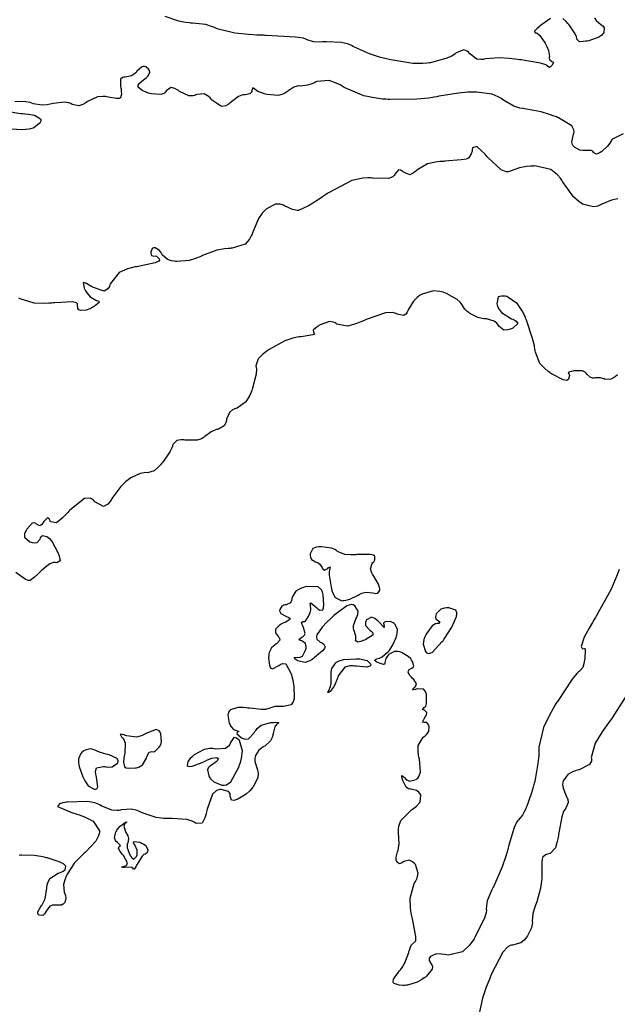
# Model space of a CAD drawing. Units: inches. Extents: x 268071 to 271153, y 302509 to 304796.
# Drawn here: x 269716 to 269797, y 303496 to 303629 of the extents above; entities that cross this region are included whole.
import ezdxf

# ---------------------------------------------------------------- set-up
doc = ezdxf.new("R2010")
doc.units = ezdxf.units.IN
doc.header["$MEASUREMENT"] = 0

msp = doc.modelspace()

# ---------------------------------------------------------------- linework, layer by layer
for points, elevation in [([(269787.98, 303629.05), (269786.74, 303628.2), (269786.58, 303628.06), (269786.42, 303627.93), (269786.16, 303627.7), (269785.83, 303627.36), (269785.9, 303627.12), (269786.04, 303627.11), (269786.19, 303627.06), (269786.5, 303626.83), (269787.17, 303625.87), (269787.26, 303625.71), (269787.34, 303625.56), (269787.48, 303625.27), (269787.69, 303624.74), (269787.82, 303623.95), (269787.81, 303623.8), (269787.81, 303623.68), (269787.87, 303623.47), (269788.15, 303623.27), (269788.3, 303623.22), (269788.36, 303623.11), (269788.16, 303622.72), (269788.07, 303622.61), (269787.98, 303622.53), (269787.83, 303622.44), (269787.61, 303622.6), (269787.52, 303622.7), (269787.32, 303622.8), (269786.63, 303623.01), (269784, 303623.47), (269783.79, 303623.5), (269783.58, 303623.53), (269783.17, 303623.58), (269782.41, 303623.66), (269781.08, 303623.75), (269779.21, 303623.6), (269779.04, 303623.56), (269778.88, 303623.53), (269778.57, 303623.51), (269778.01, 303623.59), (269777.11, 303624.27), (269777.01, 303624.39), (269776.91, 303624.5), (269776.71, 303624.67), (269776.27, 303624.82), (269775.26, 303624.41), (269775.11, 303624.3), (269774.96, 303624.19), (269774.64, 303623.99), (269773.87, 303623.64), (269771.92, 303623.11), (269771.77, 303623.09), (269771.63, 303623.06), (269771.34, 303623.03), (269770.73, 303622.98), (269769.42, 303623), (269766.42, 303623.47), (269766.22, 303623.52), (269766.02, 303623.57), (269765.63, 303623.66), (269764.89, 303623.86), (269763.57, 303624.28), (269761.55, 303625.18), (269761.35, 303625.3), (269761.14, 303625.4), (269760.71, 303625.58), (269759.79, 303625.84), (269757.73, 303625.93), (269757.59, 303625.92), (269757.46, 303625.91), (269757.21, 303625.89), (269756.74, 303625.87), (269755.98, 303625.89), (269755.13, 303626.18), (269754.96, 303626.29), (269754.64, 303626.39), (269753.55, 303626.55), (269749.59, 303626.78), (269749.43, 303626.78), (269749.27, 303626.79), (269748.96, 303626.8), (269748.36, 303626.82), (269747.25, 303626.89), (269745.37, 303627.07), (269743.01, 303627.66), (269742.83, 303627.75), (269742.64, 303627.84), (269742.26, 303627.99), (269741.46, 303628.23), (269739.69, 303628.45), (269739.45, 303628.45), (269739.22, 303628.47), (269738.75, 303628.52), (269737.82, 303628.68), (269736, 303629.31)], 106), ([(269793.91, 303629.17), (269794.13, 303628.79), (269794.74, 303628.26), (269794.91, 303628.16), (269795.05, 303628.05), (269795.22, 303627.79), (269795.16, 303627.15), (269795.05, 303626.98), (269794.91, 303626.82), (269794.48, 303626.52), (269793.13, 303626.06), (269792.92, 303626.02), (269792.73, 303625.99), (269792.39, 303625.94), (269791.87, 303625.93), (269791.5, 303626.25), (269791.5, 303626.4), (269791.47, 303626.57), (269791.3, 303626.99), (269790.56, 303628.09), (269790.43, 303628.24), (269790.31, 303628.39), (269790.07, 303628.65), (269789.62, 303629.04)], 106), ([(269797.77, 303613.49), (269796.25, 303612.72), (269796.19, 303612.59), (269796.12, 303612.47), (269795.99, 303612.24), (269795.67, 303611.81), (269794.9, 303611.1), (269794.69, 303610.97), (269794.5, 303610.86), (269794.19, 303610.76), (269793.83, 303610.94), (269793.69, 303611.13), (269793.46, 303611.24), (269792.74, 303611.25), (269792.52, 303611.23), (269792.31, 303611.23), (269791.91, 303611.3), (269791.2, 303611.7), (269791.05, 303611.86), (269790.94, 303612.03), (269790.83, 303612.43), (269791.06, 303613.45), (269791.12, 303613.6), (269791.15, 303613.74), (269791.14, 303614.03), (269790.83, 303614.59), (269789.07, 303615.65), (269788.91, 303615.71), (269788.76, 303615.78), (269788.45, 303615.89), (269787.85, 303616.11), (269786.72, 303616.46), (269784.72, 303616.83), (269784.49, 303616.86), (269784.27, 303616.89), (269783.84, 303616.97), (269783.03, 303617.21), (269781.62, 303618.04), (269781.46, 303618.17), (269781.29, 303618.29), (269780.92, 303618.5), (269780.08, 303618.84), (269778, 303619.12), (269777.85, 303619.13), (269777.7, 303619.13), (269777.41, 303619.12), (269776.8, 303619.1), (269775.56, 303619), (269772.96, 303618.56), (269772.79, 303618.52), (269772.62, 303618.49), (269772.27, 303618.42), (269771.54, 303618.31), (269769.95, 303618.15), (269766.31, 303618.13), (269766.06, 303618.14), (269765.82, 303618.15), (269765.34, 303618.19), (269764.43, 303618.29), (269762.78, 303618.62), (269760.12, 303619.76), (269759.98, 303619.85), (269759.85, 303619.93), (269759.58, 303620.09), (269759.06, 303620.35), (269758.1, 303620.68), (269756.46, 303620.54), (269756.29, 303620.45), (269756.12, 303620.38), (269755.78, 303620.24), (269755.18, 303620.05), (269754.21, 303619.94), (269754, 303619.95), (269753.78, 303619.93), (269753.34, 303619.8), (269752.39, 303619.18), (269752.26, 303619.08), (269752.13, 303618.98), (269751.84, 303618.83), (269751.22, 303618.65), (269749.74, 303618.79), (269749.54, 303618.85), (269749.35, 303618.9), (269749.01, 303619.01), (269748.47, 303619.22), (269747.95, 303619.59), (269747.82, 303619.7), (269747.7, 303619.34), (269747.66, 303619.2), (269747.6, 303619.08), (269747.41, 303618.9), (269746.77, 303618.77), (269746.57, 303618.75), (269746.35, 303618.71), (269745.87, 303618.51), (269744.77, 303617.68), (269744.62, 303617.55), (269744.48, 303617.44), (269744.18, 303617.28), (269743.58, 303617.19), (269742.39, 303617.97), (269742.24, 303618.14), (269742.1, 303618.3), (269741.81, 303618.56), (269741.26, 303618.89), (269740.25, 303618.8), (269740.14, 303618.74), (269740.01, 303618.68), (269739.76, 303618.61), (269739.2, 303618.62), (269737.94, 303619.22), (269737.77, 303619.34), (269737.61, 303619.44), (269737.31, 303619.6), (269736.8, 303619.75), (269736.16, 303619.34), (269736.04, 303619.14), (269735.88, 303618.98), (269735.45, 303618.78), (269734.13, 303618.88), (269733.93, 303618.93), (269733.75, 303618.99), (269733.41, 303619.1), (269732.87, 303619.32), (269732.36, 303619.79), (269732.35, 303620.04), (269732.46, 303620.29), (269733.05, 303620.8), (269733.25, 303620.93), (269733.42, 303621.06), (269733.68, 303621.31), (269733.9, 303621.81), (269733.86, 303622.04), (269733.76, 303622.24), (269733.36, 303622.53), (269733.22, 303622.57), (269733.08, 303622.58), (269732.79, 303622.5), (269732.18, 303621.93), (269732.1, 303621.83), (269732.01, 303621.74), (269731.84, 303621.57), (269731.46, 303621.32), (269730.61, 303621.15), (269730.39, 303621.14), (269730.22, 303621.09), (269729.98, 303620.86), (269729.96, 303619.88), (269730, 303619.72), (269730.03, 303619.57), (269730.07, 303619.29), (269730.11, 303618.83), (269729.97, 303618.33), (269729.76, 303618.25), (269729.41, 303618.24), (269728.28, 303618.45), (269728.1, 303618.49), (269727.92, 303618.52), (269727.57, 303618.55), (269726.88, 303618.48), (269725.51, 303617.84), (269725.35, 303617.73), (269725.19, 303617.63), (269724.88, 303617.46), (269724.32, 303617.26), (269723.44, 303617.44), (269723.24, 303617.57), (269723.01, 303617.66), (269722.44, 303617.75), (269720.9, 303617.57), (269720.68, 303617.52), (269720.46, 303617.48), (269720.06, 303617.41), (269719.33, 303617.35), (269718.24, 303617.54), (269718.01, 303617.63), (269717.76, 303617.71), (269717.18, 303617.82), (269715.7, 303617.87)], 107), ([(269714.64, 303616.53), (269716.47, 303616.25), (269716.62, 303616.24), (269716.77, 303616.23), (269717.05, 303616.21), (269717.56, 303616.15), (269718.37, 303616), (269719.18, 303615.52), (269719.22, 303615.37), (269719.22, 303615.22), (269719.1, 303614.92), (269718.31, 303614.33), (269718.16, 303614.26), (269718, 303614.2), (269717.62, 303614.1), (269716.66, 303614.01), (269713.95, 303614.21)], 107), ([(269797.07, 303604.7), (269796.21, 303604.55), (269794.9, 303604.01), (269794.77, 303603.93), (269794.64, 303603.86), (269794.36, 303603.74), (269793.78, 303603.64), (269792.47, 303603.94), (269792.3, 303604.02), (269792.12, 303604.12), (269791.78, 303604.36), (269791.08, 303605), (269789.69, 303606.94), (269789.6, 303607.08), (269789.51, 303607.22), (269789.32, 303607.49), (269788.92, 303607.96), (269788.03, 303608.67), (269785.86, 303609.15), (269785.71, 303609.14), (269785.56, 303609.13), (269785.28, 303609.11), (269784.74, 303609.06), (269783.81, 303608.91), (269782.52, 303608.46), (269782.4, 303608.4), (269782.27, 303608.37), (269781.99, 303608.37), (269781.32, 303608.64), (269779.57, 303610.25), (269779.44, 303610.4), (269779.32, 303610.53), (269779.09, 303610.79), (269778.67, 303611.21), (269778.02, 303611.76), (269777.44, 303611.62), (269777.42, 303611.38), (269777.38, 303611.17), (269777.27, 303610.79), (269776.94, 303610.27), (269776.8, 303610.18), (269776.59, 303610.09), (269775.93, 303609.96), (269773.73, 303609.78), (269773.56, 303609.77), (269773.39, 303609.76), (269773.06, 303609.74), (269772.44, 303609.67), (269771.38, 303609.43), (269769.94, 303608.6), (269769.81, 303608.47), (269769.69, 303608.35), (269769.45, 303608.17), (269768.99, 303607.98), (269768.14, 303608.3), (269768.05, 303608.39), (269767.95, 303608.46), (269767.77, 303608.58), (269767.46, 303608.64), (269767.02, 303608.1), (269766.97, 303607.99), (269766.9, 303607.88), (269766.71, 303607.7), (269766.11, 303607.47), (269764.02, 303607.51), (269763.85, 303607.53), (269763.68, 303607.54), (269763.34, 303607.56), (269762.64, 303607.52), (269761.18, 303607.2), (269758, 303605.54), (269757.9, 303605.46), (269757.8, 303605.39), (269757.6, 303605.25), (269757.21, 303604.99), (269756.5, 303604.51), (269755.33, 303603.77), (269753.98, 303603.15), (269753.8, 303603.14), (269753.6, 303603.17), (269753.16, 303603.28), (269752.09, 303603.78), (269751.94, 303603.86), (269751.79, 303603.92), (269751.49, 303604.01), (269750.88, 303604.02), (269749.67, 303603.39), (269749.52, 303603.25), (269749.37, 303603.11), (269749.09, 303602.79), (269748.59, 303602.06), (269747.8, 303600.21), (269747.76, 303600.08), (269747.71, 303599.96), (269747.61, 303599.72), (269747.38, 303599.28), (269746.78, 303598.61), (269745.03, 303598.04), (269744.9, 303598.04), (269744.77, 303598.03), (269744.5, 303598.01), (269743.98, 303597.96), (269742.97, 303597.77), (269741.02, 303597.06), (269740.9, 303597), (269740.79, 303596.95), (269740.56, 303596.85), (269740.1, 303596.66), (269739.21, 303596.4), (269737.56, 303596.25), (269737.37, 303596.27), (269737.18, 303596.29), (269736.85, 303596.35), (269736.28, 303596.54), (269735.6, 303597.17), (269735.5, 303597.36), (269735.39, 303597.53), (269735.17, 303597.8), (269734.66, 303598.09), (269734.42, 303598.1), (269734.24, 303598.01), (269734.07, 303597.52), (269734.07, 303597.36), (269734.08, 303597.23), (269734.15, 303597.05), (269734.44, 303597), (269734.64, 303597.04), (269734.83, 303596.99), (269735.19, 303596.6), (269735.22, 303596.46), (269735.14, 303596.32), (269734.65, 303596.06), (269732.33, 303595.59), (269732.13, 303595.56), (269731.94, 303595.53), (269731.57, 303595.45), (269730.9, 303595.28), (269729.8, 303594.79), (269728.61, 303593.3), (269728.54, 303593.09), (269728.46, 303592.89), (269728.26, 303592.58), (269727.74, 303592.26), (269726.18, 303592.8), (269726.06, 303592.88), (269725.95, 303592.95), (269725.74, 303593.08), (269725.39, 303593.28), (269724.94, 303593.42), (269725.05, 303592.64), (269725.15, 303592.46), (269725.25, 303592.29), (269725.45, 303591.98), (269725.86, 303591.49), (269726.73, 303591.01), (269726.92, 303590.97), (269727.04, 303590.9), (269727.09, 303590.73), (269726.4, 303590.17), (269726.25, 303590.08), (269726.11, 303590.01), (269725.83, 303589.87), (269725.34, 303589.68), (269724.6, 303589.63), (269724.47, 303589.67), (269724.36, 303589.73), (269724.2, 303589.9), (269724.17, 303590.42), (269724.16, 303590.56), (269724.03, 303590.68), (269723.48, 303590.81), (269721.09, 303590.69), (269720.89, 303590.67), (269720.69, 303590.65), (269720.31, 303590.62), (269719.59, 303590.59), (269718.31, 303590.64), (269716.43, 303591.2), (269716.25, 303591.3)], 108), ([(269797, 303580.96), (269796.68, 303580.71), (269796.12, 303580.37), (269795.34, 303580.32), (269795.19, 303580.41), (269795.05, 303580.48), (269794.73, 303580.57), (269794.03, 303580.56), (269793.84, 303580.53), (269793.67, 303580.53), (269793.36, 303580.61), (269792.88, 303581.05), (269792.77, 303581.2), (269792.64, 303581.32), (269792.29, 303581.49), (269791.28, 303581.51), (269791.13, 303581.49), (269791, 303581.46), (269790.76, 303581.42), (269790.44, 303581.33), (269790.37, 303581.17), (269790.49, 303581.06), (269790.54, 303580.89), (269790.41, 303580.4), (269790.32, 303580.28), (269790.17, 303580.22), (269789.7, 303580.28), (269788.11, 303581.12), (269787.98, 303581.21), (269787.86, 303581.29), (269787.63, 303581.46), (269787.21, 303581.8), (269786.55, 303582.51), (269785.93, 303584.01), (269785.9, 303584.21), (269785.87, 303584.42), (269785.79, 303584.86), (269785.55, 303585.87), (269784.72, 303588.35), (269784.66, 303588.53), (269784.59, 303588.69), (269784.45, 303589.01), (269784.16, 303589.6), (269783.53, 303590.54), (269782.06, 303591.52), (269781.86, 303591.56), (269781.68, 303591.59), (269781.37, 303591.6), (269780.92, 303591.47), (269780.74, 303590.55), (269780.78, 303590.38), (269780.83, 303590.22), (269780.97, 303589.92), (269781.38, 303589.37), (269782.7, 303588.54), (269782.89, 303588.46), (269783.06, 303588.38), (269783.33, 303588.21), (269783.58, 303587.89), (269782.89, 303587.25), (269782.71, 303587.18), (269782.54, 303587.12), (269782.22, 303587.03), (269781.68, 303587), (269780.98, 303587.53), (269780.86, 303587.74), (269780.71, 303587.93), (269780.35, 303588.22), (269779.32, 303588.51), (269779.17, 303588.52), (269779.02, 303588.53), (269778.73, 303588.58), (269778.17, 303588.72), (269777.17, 303589.2), (269777.05, 303589.28), (269776.95, 303589.36), (269776.74, 303589.51), (269776.41, 303589.82), (269776, 303590.45), (269775.92, 303590.61), (269775.78, 303590.78), (269775.37, 303591.14), (269773.93, 303591.92), (269773.7, 303592.01), (269773.47, 303592.1), (269773.03, 303592.23), (269772.19, 303592.32), (269770.65, 303591.87), (269770.48, 303591.76), (269770.31, 303591.65), (269770, 303591.41), (269769.47, 303590.9), (269768.77, 303589.73), (269768.72, 303589.58), (269768.65, 303589.44), (269768.51, 303589.21), (269768.17, 303588.95), (269767.26, 303589.15), (269767.12, 303589.23), (269766.97, 303589.29), (269766.61, 303589.37), (269765.7, 303589.32), (269763.11, 303588.42), (269762.92, 303588.33), (269762.73, 303588.25), (269762.37, 303588.1), (269761.71, 303587.85), (269760.58, 303587.55), (269759.16, 303587.78), (269759.05, 303587.88), (269758.94, 303587.96), (269758.7, 303588.08), (269758.16, 303588.16), (269756.89, 303587.71), (269756.72, 303587.6), (269756.57, 303587.5), (269756.31, 303587.32), (269755.97, 303587), (269756.05, 303586.59), (269756.16, 303586.47), (269755.91, 303586.35), (269754.35, 303586.11), (269754.21, 303586.09), (269754.06, 303586.08), (269753.78, 303586.03), (269753.22, 303585.92), (269752.13, 303585.57), (269750.01, 303584.4), (269749.88, 303584.31), (269749.76, 303584.22), (269749.52, 303584.04), (269749.12, 303583.71), (269748.52, 303583.11), (269748.22, 303582.19), (269748.27, 303581.98), (269748.3, 303581.72), (269748.25, 303581.06), (269747.77, 303579.15), (269747.72, 303579.01), (269747.68, 303578.87), (269747.58, 303578.61), (269747.36, 303578.12), (269746.88, 303577.33), (269745.69, 303576.46), (269745.52, 303576.41), (269745.37, 303576.36), (269745.09, 303576.22), (269744.66, 303575.9), (269744.26, 303574.97), (269744.25, 303574.84), (269744.23, 303574.71), (269744.17, 303574.48), (269743.96, 303574.09), (269743.18, 303573.63), (269743.05, 303573.6), (269742.93, 303573.57), (269742.68, 303573.48), (269742.21, 303573.27), (269741.34, 303572.65), (269741.23, 303572.57), (269741.12, 303572.48), (269740.88, 303572.34), (269740.31, 303572.15), (269738.86, 303572.13), (269738.66, 303572.15), (269738.47, 303572.17), (269738.12, 303572.18), (269737.58, 303572.1), (269737.03, 303571.56), (269736.98, 303571.35), (269736.88, 303571.12), (269736.6, 303570.57), (269735.65, 303569.18), (269735.5, 303568.99), (269735.35, 303568.81), (269735.06, 303568.49), (269734.52, 303568.02), (269733.6, 303567.73), (269733.38, 303567.76), (269733.14, 303567.75), (269732.61, 303567.63), (269731.34, 303567.04), (269731.16, 303566.92), (269730.98, 303566.81), (269730.64, 303566.54), (269729.99, 303565.91), (269728.8, 303564.25), (269728.73, 303564.13), (269728.66, 303564.02), (269728.52, 303563.82), (269728.24, 303563.49), (269727.67, 303563.17), (269726.52, 303563.81), (269726.37, 303563.98), (269726.21, 303564.12), (269725.87, 303564.3), (269725.09, 303564.28), (269723.11, 303562.7), (269722.97, 303562.54), (269722.84, 303562.38), (269722.58, 303562.1), (269722.11, 303561.62), (269721.34, 303561), (269720.52, 303561.13), (269720.43, 303561.36), (269720.33, 303561.52), (269720.12, 303561.66), (269719.61, 303561.17), (269719.54, 303561.05), (269719.47, 303560.94), (269719.34, 303560.76), (269719.08, 303560.57), (269718.61, 303560.8), (269718.49, 303560.93), (269718.36, 303561), (269718.06, 303560.96), (269717.32, 303560.12), (269717.22, 303559.96), (269717.14, 303559.81), (269717.03, 303559.52), (269717.01, 303559.03), (269717.74, 303558.41), (269717.89, 303558.37), (269718.04, 303558.33), (269718.3, 303558.29), (269718.72, 303558.31), (269719.14, 303558.79), (269719.19, 303558.96), (269719.25, 303559.1), (269719.43, 303559.26), (269720.02, 303559.14), (269720.2, 303559.01), (269720.39, 303558.85), (269720.75, 303558.41), (269721.47, 303557.06), (269721.55, 303556.86), (269721.62, 303556.67), (269721.73, 303556.35), (269721.8, 303555.87), (269721.36, 303555.6), (269721.15, 303555.63), (269720.92, 303555.61), (269720.44, 303555.45), (269719.35, 303554.6), (269719.2, 303554.46), (269719.06, 303554.32), (269718.81, 303554.07), (269718.36, 303553.66), (269717.76, 303553.22), (269717.65, 303553.19), (269717.49, 303553.22), (269717.08, 303553.4), (269715.84, 303554.29)], 109), ([(269764.94, 303551.9), (269764.94, 303552.08), (269764.9, 303552.27), (269764.76, 303552.7), (269764.15, 303553.77), (269764.06, 303553.92), (269763.97, 303554.06), (269763.83, 303554.32), (269763.68, 303554.79), (269763.89, 303555.48), (269764.02, 303555.61), (269764.12, 303555.73), (269764.27, 303555.97), (269764.29, 303556.42), (269764.22, 303556.52), (269764.09, 303556.6), (269763.64, 303556.7), (269761.99, 303556.69), (269761.86, 303556.69), (269761.73, 303556.68), (269761.48, 303556.67), (269761.02, 303556.66), (269760.24, 303556.73), (269759.25, 303557.13), (269759.09, 303557.27), (269758.89, 303557.39), (269758.41, 303557.57), (269757.08, 303557.74), (269756.89, 303557.74), (269756.72, 303557.73), (269756.4, 303557.69), (269755.92, 303557.52), (269755.55, 303556.8), (269755.57, 303556.57), (269755.61, 303556.37), (269755.75, 303556.05), (269756.25, 303555.72), (269756.41, 303555.68), (269756.56, 303555.62), (269756.81, 303555.47), (269757.16, 303554.97), (269757.23, 303554.83), (269757.3, 303554.72), (269757.48, 303554.62), (269757.93, 303554.83), (269758.04, 303554.94), (269758.14, 303555.02), (269758.26, 303555.07), (269758.21, 303554.79), (269758.16, 303554.64), (269758.13, 303554.44), (269758.13, 303553.91), (269758.37, 303552.32), (269758.42, 303552.09), (269758.48, 303551.87), (269758.61, 303551.49), (269758.94, 303550.9), (269759.84, 303550.48), (269759.98, 303550.49), (269760.11, 303550.51), (269760.38, 303550.55), (269760.92, 303550.7), (269762.01, 303551.22), (269762.14, 303551.3), (269762.27, 303551.37), (269762.54, 303551.49), (269763.05, 303551.63), (269764, 303551.55), (269764.21, 303551.49), (269764.4, 303551.45), (269764.69, 303551.48), (269764.94, 303551.9)], 110), ([(269797.23, 303554.67), (269796.89, 303553.76), (269796.11, 303551.96), (269794.14, 303548.37), (269794.08, 303548.26), (269794.01, 303548.15), (269793.87, 303547.94), (269793.62, 303547.53), (269793.17, 303546.78), (269792.51, 303545.57), (269792.11, 303544.3), (269792.21, 303544.1), (269792.32, 303543.98), (269792.52, 303544.02), (269792.6, 303544.02), (269792.64, 303543.79), (269792.58, 303542.66), (269792.56, 303542.47), (269792.53, 303542.29), (269792.48, 303541.96), (269792.33, 303541.44), (269791.9, 303540.96), (269791.74, 303540.87), (269791.52, 303540.66), (269790.89, 303539.88), (269788.9, 303536.89), (269788.82, 303536.77), (269788.75, 303536.65), (269788.6, 303536.4), (269788.32, 303535.93), (269787.82, 303535.02), (269787.04, 303533.37), (269786.41, 303530.7), (269786.41, 303530.56), (269786.41, 303530.42), (269786.41, 303530.15), (269786.38, 303529.59), (269786.28, 303528.5), (269785.9, 303526.35), (269785.87, 303526.22), (269785.84, 303526.09), (269785.77, 303525.83), (269785.64, 303525.33), (269785.37, 303524.39), (269784.78, 303522.75), (269784.7, 303522.57), (269784.62, 303522.39), (269784.48, 303522.08), (269784.19, 303521.54), (269783.66, 303520.91), (269783.52, 303520.78), (269783.39, 303520.56), (269783.08, 303519.88), (269782.37, 303517.48), (269782.32, 303517.29), (269782.27, 303517.1), (269782.17, 303516.72), (269781.95, 303515.98), (269781.47, 303514.56), (269780.32, 303511.95), (269780.24, 303511.8), (269780.16, 303511.65), (269780.02, 303511.37), (269779.77, 303510.84), (269779.42, 303509.95), (269779.3, 303508.87), (269779.34, 303508.67), (269779.31, 303508.4), (269779.08, 303507.64), (269777.86, 303505.22), (269777.76, 303505.03), (269777.65, 303504.85), (269777.43, 303504.52), (269776.99, 303503.92), (269776.08, 303503.06), (269774.16, 303502.63), (269773.92, 303502.68), (269773.69, 303502.72), (269773.26, 303502.78), (269772.56, 303502.81), (269771.76, 303502.47), (269771.67, 303502.33), (269771.62, 303502.18), (269771.59, 303501.91), (269771.9, 303501.38), (269772.01, 303501.25), (269772.06, 303501.1), (269772.01, 303500.74), (269771.24, 303499.81), (269771.09, 303499.68), (269770.93, 303499.56), (269770.62, 303499.33), (269769.99, 303498.97), (269768.67, 303498.59), (269768.5, 303498.57), (269768.34, 303498.56), (269768.05, 303498.54), (269767.54, 303498.57), (269766.88, 303498.81), (269766.8, 303498.92), (269766.76, 303499.05), (269766.81, 303499.39), (269767.47, 303500.36), (269767.6, 303500.51), (269767.72, 303500.66), (269767.94, 303500.96), (269768.32, 303501.6), (269768.84, 303502.97), (269768.88, 303503.14), (269768.93, 303503.31), (269769.02, 303503.6), (269769.21, 303504.04), (269769.64, 303504.39), (269769.79, 303504.58), (269769.79, 303505.17), (269769.35, 303507.54), (269769.3, 303507.74), (269769.26, 303507.93), (269769.19, 303508.31), (269769.09, 303509.03), (269769.04, 303510.31), (269769.6, 303512.29), (269769.71, 303512.48), (269769.82, 303512.67), (269769.98, 303513.04), (269770.13, 303513.72), (269769.77, 303514.85), (269769.66, 303514.97), (269769.56, 303515.07), (269769.36, 303515.25), (269768.96, 303515.45), (269768.19, 303515.26), (269768.01, 303515.13), (269767.84, 303515.03), (269767.57, 303514.96), (269767.22, 303515.22), (269767.18, 303515.37), (269767.15, 303515.52), (269767.15, 303515.84), (269767.35, 303516.59), (269767.43, 303516.81), (269767.48, 303517.06), (269767.55, 303517.65), (269767.47, 303519.19), (269767.46, 303519.41), (269767.45, 303519.63), (269767.5, 303520.05), (269767.78, 303520.83), (269769.12, 303522.18), (269769.24, 303522.26), (269769.35, 303522.33), (269769.55, 303522.48), (269769.91, 303522.76), (269770.39, 303523.3), (269770.47, 303524.25), (269770.34, 303524.45), (269770.2, 303524.63), (269769.89, 303524.88), (269769.18, 303525.05), (269768.99, 303525.05), (269768.81, 303525.09), (269768.5, 303525.29), (269768.05, 303526.19), (269768.01, 303526.34), (269767.98, 303526.46), (269767.93, 303526.67), (269767.93, 303526.9), (269768.28, 303526.6), (269768.43, 303526.42), (269768.59, 303526.28), (269768.96, 303526.13), (269769.84, 303526.35), (269769.95, 303526.43), (269770.06, 303526.52), (269770.23, 303526.73), (269770.43, 303527.32), (269770.28, 303529.09), (269770.25, 303529.23), (269770.22, 303529.36), (269770.17, 303529.62), (269770.11, 303530.1), (269770.14, 303530.92), (269770.81, 303532.05), (269770.94, 303532.15), (269771.05, 303532.24), (269771.26, 303532.43), (269771.54, 303532.81), (269771.59, 303533.54), (269771.52, 303533.71), (269771.44, 303533.84), (269771.27, 303534.02), (269770.87, 303534.02), (269770.69, 303534.06), (269771.01, 303534.69), (269771.13, 303534.9), (269771.22, 303535.09), (269771.29, 303535.4), (269770.99, 303535.68), (269770.77, 303535.73), (269770.68, 303535.81), (269770.92, 303536.05), (269771.04, 303536.14), (269771.14, 303536.26), (269771.26, 303536.59), (269771.25, 303537.65), (269771.22, 303537.81), (269771.19, 303537.96), (269771.1, 303538.2), (269770.84, 303538.54), (269769.98, 303538.59), (269769.85, 303538.55), (269769.74, 303538.51), (269769.55, 303538.46), (269769.34, 303538.43), (269769.57, 303538.71), (269769.72, 303538.84), (269769.82, 303538.97), (269769.9, 303539.24), (269769.52, 303539.84), (269769.35, 303539.99), (269769.2, 303540.14), (269768.97, 303540.41), (269768.79, 303540.85), (269768.83, 303541.03), (269768.91, 303541.18), (269769.27, 303541.39), (269769.45, 303541.51), (269769.52, 303541.7), (269769.35, 303542.29), (269769.24, 303542.47), (269769.11, 303542.64), (269768.78, 303542.95), (269767.89, 303543.47), (269767.75, 303543.52), (269767.63, 303543.56), (269767.38, 303543.62), (269766.93, 303543.64), (269766.21, 303543.27), (269766.07, 303543.11), (269765.94, 303542.95), (269765.76, 303542.66), (269765.64, 303542.12), (269765.6, 303541.93), (269765.44, 303541.86), (269764.75, 303542.09), (269764.54, 303542.2), (269764.38, 303542.3), (269764.22, 303542.46), (269764.52, 303542.64), (269764.7, 303542.67), (269764.88, 303542.72), (269765.25, 303542.9), (269766, 303543.51), (269766.1, 303543.61), (269766.19, 303543.71), (269766.36, 303543.93), (269766.67, 303544.41), (269767.16, 303545.53), (269767.2, 303545.68), (269767.24, 303545.83), (269767.29, 303546.1), (269767.32, 303546.58), (269767.03, 303547.26), (269766.89, 303547.38), (269766.76, 303547.47), (269766.47, 303547.61), (269765.84, 303547.65), (269765.69, 303547.62), (269765.57, 303547.57), (269765.43, 303547.44), (269765.55, 303546.99), (269765.54, 303546.87), (269764.8, 303547.61), (269764.66, 303547.75), (269764.53, 303547.87), (269764.28, 303548.07), (269763.83, 303548.27), (269763.17, 303547.91), (269763.06, 303547.7), (269763.01, 303547.5), (269763.03, 303547.11), (269763.65, 303546.44), (269763.77, 303546.36), (269763.86, 303546.29), (269763.99, 303546.14), (269764, 303545.83), (269763.06, 303545.22), (269762.87, 303545.15), (269762.7, 303545.09), (269762.38, 303544.99), (269761.92, 303544.89), (269761.67, 303545.12), (269761.71, 303545.25), (269761.73, 303545.38), (269761.72, 303545.68), (269761.51, 303546.34), (269761.44, 303546.53), (269761.4, 303546.72), (269761.4, 303547.14), (269761.77, 303548.11), (269761.85, 303548.24), (269761.91, 303548.37), (269761.99, 303548.61), (269762.03, 303549.06), (269761.59, 303549.79), (269761.37, 303549.91), (269761.11, 303549.95), (269760.48, 303549.78), (269758.75, 303548.5), (269758.63, 303548.39), (269758.5, 303548.27), (269758.27, 303548.04), (269757.84, 303547.62), (269757.16, 303546.89), (269756.46, 303545.88), (269756.41, 303545.71), (269756.39, 303545.55), (269756.44, 303545.28), (269756.9, 303544.9), (269757.06, 303544.84), (269757.2, 303544.76), (269757.41, 303544.61), (269757.56, 303544.27), (269757.53, 303544.16), (269757.46, 303544.04), (269757.19, 303543.71), (269756.15, 303542.79), (269755.98, 303542.66), (269755.81, 303542.54), (269755.49, 303542.35), (269754.88, 303542.13), (269753.85, 303542.36), (269753.74, 303542.44), (269753.65, 303542.51), (269753.5, 303542.64), (269753.38, 303542.82), (269753.81, 303542.85), (269754.02, 303542.83), (269754.21, 303542.84), (269754.53, 303543), (269754.94, 303543.81), (269754.97, 303543.94), (269754.99, 303544.07), (269755.01, 303544.31), (269754.94, 303544.69), (269754.42, 303545.06), (269754.25, 303545.1), (269754.13, 303545.14), (269754.03, 303545.24), (269754.42, 303545.54), (269754.6, 303545.64), (269754.73, 303545.76), (269754.87, 303546.05), (269754.66, 303546.85), (269754.59, 303546.97), (269754.54, 303547.07), (269754.45, 303547.26), (269754.36, 303547.54), (269754.55, 303547.68), (269754.77, 303547.68), (269754.98, 303547.81), (269755.39, 303548.45), (269755.48, 303548.66), (269755.55, 303548.87), (269755.64, 303549.26), (269755.6, 303549.94), (269755.57, 303550.15), (269755.65, 303550.19), (269756.2, 303549.72), (269756.29, 303549.63), (269756.39, 303549.54), (269756.56, 303549.39), (269756.85, 303549.2), (269757.25, 303549.26), (269757.31, 303549.37), (269757.35, 303549.52), (269757.39, 303549.94), (269757.28, 303551.26), (269757.25, 303551.46), (269757.2, 303551.64), (269757.06, 303551.95), (269756.62, 303552.37), (269755.11, 303552.4), (269754.87, 303552.33), (269754.65, 303552.26), (269754.25, 303552.12), (269753.63, 303551.78), (269753.1, 303550.94), (269753.08, 303550.72), (269753.03, 303550.52), (269752.88, 303550.21), (269752.32, 303549.92), (269752.14, 303549.9), (269751.99, 303549.86), (269751.73, 303549.73), (269751.45, 303549.27), (269751.43, 303549.13), (269751.45, 303549), (269751.6, 303548.75), (269752.34, 303548.36), (269752.57, 303548.27), (269752.73, 303548.18), (269752.84, 303548), (269752.25, 303547.6), (269752.12, 303547.55), (269751.99, 303547.49), (269751.75, 303547.38), (269751.35, 303547.15), (269750.91, 303546.66), (269750.87, 303546.53), (269750.86, 303546.4), (269750.89, 303546.15), (269751.24, 303545.63), (269751.36, 303545.5), (269751.43, 303545.37), (269751.45, 303545.13), (269750.99, 303544.64), (269750.8, 303544.52), (269750.63, 303544.39), (269750.35, 303544.12), (269750.02, 303543.48), (269749.98, 303543.3), (269749.95, 303543.11), (269749.94, 303542.7), (269750.05, 303541.77), (269750.12, 303541.55), (269750.22, 303541.39), (269750.48, 303541.26), (269751.33, 303541.72), (269751.46, 303541.82), (269751.59, 303541.91), (269751.83, 303542.01), (269752.26, 303541.94), (269752.96, 303540.71), (269752.99, 303540.59), (269753.03, 303540.47), (269753.09, 303540.23), (269753.2, 303539.77), (269753.36, 303538.91), (269753.4, 303537.41), (269753.38, 303537.25), (269753.35, 303537.09), (269753.26, 303536.83), (269752.97, 303536.43), (269751.93, 303536.18), (269751.77, 303536.19), (269751.61, 303536.2), (269751.31, 303536.21), (269750.77, 303536.18), (269749.96, 303535.94), (269749.77, 303535.86), (269749.55, 303535.81), (269748.99, 303535.77), (269747.39, 303535.95), (269747.15, 303535.99), (269746.93, 303536.03), (269746.5, 303536.08), (269745.78, 303536.08), (269744.79, 303535.75), (269744.65, 303535.59), (269744.53, 303535.42), (269744.42, 303535.02), (269744.63, 303533.96), (269744.69, 303533.81), (269744.76, 303533.68), (269744.9, 303533.44), (269745.2, 303533.08), (269745.9, 303532.85), (269745.93, 303532.8), (269745.78, 303532.76), (269745.68, 303532.69), (269745.64, 303532.52), (269746.25, 303531.99), (269746.38, 303531.92), (269746.51, 303531.86), (269746.75, 303531.79), (269747.21, 303531.83), (269748.01, 303532.65), (269748.1, 303532.81), (269748.2, 303532.96), (269748.41, 303533.23), (269748.92, 303533.66), (269750.26, 303534.04), (269750.44, 303534.05), (269750.61, 303534.05), (269750.9, 303534.06), (269751.28, 303534.04), (269751.24, 303533.91), (269751.11, 303533.84), (269750.99, 303533.75), (269750.79, 303533.47), (269750.55, 303532.55), (269750.53, 303532.41), (269750.5, 303532.27), (269750.43, 303532.01), (269750.2, 303531.55), (269749.43, 303530.86), (269749.3, 303530.8), (269749.19, 303530.73), (269748.97, 303530.59), (269748.61, 303530.28), (269748.16, 303529.6), (269748.11, 303529.41), (269748.07, 303529.21), (269748.08, 303528.78), (269748.38, 303527.77), (269748.44, 303527.63), (269748.48, 303527.49), (269748.54, 303527.21), (269748.51, 303526.63), (269747.91, 303525.41), (269747.79, 303525.25), (269747.67, 303525.11), (269747.42, 303524.83), (269746.91, 303524.35), (269745.79, 303523.68), (269745.65, 303523.63), (269745.52, 303523.59), (269745.29, 303523.53), (269744.95, 303523.55), (269744.76, 303524.08), (269744.77, 303524.29), (269744.74, 303524.46), (269744.53, 303524.74), (269743.54, 303524.99), (269743.38, 303524.99), (269743.22, 303524.96), (269742.92, 303524.84), (269742.39, 303524.35), (269741.64, 303522.32), (269741.61, 303522.15), (269741.57, 303521.99), (269741.5, 303521.69), (269741.35, 303521.18), (269741, 303520.47), (269740.16, 303520.39), (269740.04, 303520.48), (269739.91, 303520.57), (269739.61, 303520.73), (269738.89, 303520.96), (269736.92, 303521.08), (269736.78, 303521.07), (269736.64, 303521.07), (269736.36, 303521.06), (269735.81, 303521.08), (269734.79, 303521.2), (269733, 303521.8), (269732.79, 303521.9), (269732.6, 303521.99), (269732.21, 303522.14), (269731.46, 303522.33), (269730.11, 303522.25), (269729.95, 303522.21), (269729.79, 303522.18), (269729.46, 303522.14), (269728.78, 303522.2), (269727.35, 303522.8), (269727.16, 303522.91), (269726.95, 303523.01), (269726.51, 303523.18), (269725.47, 303523.39), (269722.82, 303523.3), (269722.64, 303523.27), (269722.47, 303523.24), (269722.17, 303523.18), (269721.73, 303523.05), (269721.47, 303522.72), (269723.5, 303521.85), (269723.73, 303521.78), (269723.95, 303521.72), (269724.37, 303521.59), (269725.12, 303521.31), (269726.27, 303520.73), (269727.14, 303519.42), (269727.13, 303519.25), (269727.1, 303519.07), (269727, 303518.72), (269726.64, 303518.01), (269725.29, 303516.56), (269725.18, 303516.47), (269725.07, 303516.38), (269724.86, 303516.2), (269724.46, 303515.83), (269723.77, 303515.08), (269722.76, 303513.56), (269722.67, 303513.37), (269722.59, 303513.18), (269722.45, 303512.82), (269722.29, 303512.17), (269722.37, 303511.12), (269722.46, 303510.9), (269722.52, 303510.7), (269722.57, 303510.33), (269722.43, 303509.74), (269722.35, 303509.63), (269722.24, 303509.53), (269721.98, 303509.4), (269721.22, 303509.37), (269721, 303509.38), (269720.8, 303509.36), (269720.44, 303509.23), (269719.92, 303508.57), (269719.81, 303508.36), (269719.71, 303508.19), (269719.48, 303507.97), (269718.99, 303508.02), (269718.88, 303508.12), (269718.81, 303508.23), (269718.79, 303508.5), (269719.21, 303509.21), (269719.3, 303509.32), (269719.38, 303509.43), (269719.53, 303509.68), (269719.78, 303510.24), (269720.02, 303511.67), (269720.04, 303511.87), (269720.06, 303512.06), (269720.15, 303512.41), (269720.44, 303513), (269721.53, 303513.7), (269721.7, 303513.76), (269721.86, 303513.81), (269722.13, 303513.91), (269722.51, 303514.14), (269722.59, 303514.65), (269722.47, 303514.78), (269722.3, 303514.92), (269721.81, 303515.19), (269720.2, 303515.72), (269720.07, 303515.76), (269719.94, 303515.79), (269719.7, 303515.85), (269719.21, 303515.95), (269718.3, 303516.1), (269716.67, 303516.14), (269716.48, 303516.12), (269716.31, 303516.1)], 110), ([(269772.56, 303548.72), (269772.49, 303548.52), (269772.45, 303548.34), (269772.49, 303548.03), (269773.03, 303547.64), (269772.9, 303547.42), (269772.67, 303547.41), (269772.44, 303547.35), (269772, 303547.08), (269771.19, 303545.97), (269771.1, 303545.79), (269771.03, 303545.61), (269770.9, 303545.26), (269770.79, 303544.63), (269771.11, 303543.6), (269771.19, 303543.5), (269771.29, 303543.42), (269771.5, 303543.35), (269772.01, 303543.49), (269773.37, 303544.95), (269773.47, 303545.08), (269773.56, 303545.22), (269773.75, 303545.49), (269774.08, 303546), (269774.64, 303546.91), (269775.28, 303548.34), (269775.31, 303548.49), (269775.33, 303548.62), (269775.33, 303548.85), (269775.18, 303549.22), (269774.26, 303549.53), (269774.1, 303549.53), (269773.94, 303549.52), (269773.66, 303549.48), (269773.17, 303549.33), (269772.56, 303548.72)], 110), ([(269758.25, 303538.2), (269758.12, 303538.12), (269758.03, 303538.07), (269757.94, 303538.07), (269758.11, 303538.5), (269758.21, 303538.68), (269758.29, 303538.88), (269758.39, 303539.31), (269758.39, 303540.32), (269758.38, 303540.46), (269758.37, 303540.59), (269758.38, 303540.85), (269758.48, 303541.32), (269759, 303542.09), (269759.1, 303542.16), (269759.21, 303542.24), (269759.46, 303542.36), (269760.07, 303542.55), (269761.76, 303542.64), (269762.01, 303542.63), (269762.23, 303542.61), (269762.64, 303542.56), (269763.26, 303542.41), (269763.72, 303541.89), (269763.68, 303541.74), (269763.58, 303541.62), (269763.21, 303541.49), (269761.78, 303541.62), (269761.54, 303541.66), (269761.32, 303541.69), (269760.91, 303541.69), (269760.22, 303541.5), (269759.34, 303540.32), (269759.27, 303540.11), (269759.2, 303539.91), (269759.07, 303539.55), (269758.8, 303538.94), (269758.25, 303538.2)], 110), ([(269798.5, 303538.11), (269796.31, 303534.66), (269796.21, 303534.53), (269796.12, 303534.4), (269795.93, 303534.15), (269795.57, 303533.66), (269794.94, 303532.76), (269794.01, 303531.24), (269793.46, 303529.33), (269793.49, 303529.19), (269793.51, 303529.06), (269793.48, 303528.8), (269793.21, 303528.35), (269791.82, 303527.67), (269791.58, 303527.6), (269791.36, 303527.53), (269790.95, 303527.38), (269790.3, 303527.03), (269789.66, 303526.16), (269789.62, 303525.92), (269789.61, 303525.67), (269789.66, 303525.17), (269790.07, 303524.15), (269790.14, 303524.02), (269790.2, 303523.9), (269790.3, 303523.66), (269790.37, 303523.22), (269790.04, 303522.47), (269789.89, 303522.28), (269789.74, 303522.02), (269789.48, 303521.32), (269789.08, 303519.14), (269789.05, 303518.98), (269789.03, 303518.82), (269788.99, 303518.51), (269788.88, 303517.96), (269788.63, 303517.1), (269787.94, 303516.35), (269787.74, 303516.32), (269787.57, 303516.28), (269787.28, 303516.18), (269786.93, 303515.87), (269786.88, 303515.76), (269786.85, 303515.59), (269786.79, 303515.11), (269786.78, 303513.57), (269786.79, 303513.33), (269786.79, 303513.09), (269786.76, 303512.62), (269786.64, 303511.67), (269786.11, 303509.82), (269786.02, 303509.6), (269785.94, 303509.39), (269785.8, 303508.98), (269785.6, 303508.27), (269785.5, 303507.23), (269785.52, 303507.03), (269785.5, 303506.82), (269785.39, 303506.34), (269784.85, 303505.22), (269784.75, 303505.07), (269784.65, 303504.93), (269784.44, 303504.68), (269783.97, 303504.3), (269782.85, 303503.99), (269782.69, 303503.98), (269782.54, 303503.93), (269782.21, 303503.75), (269781.52, 303503.03), (269780.02, 303500.11), (269779.97, 303499.99), (269779.92, 303499.87), (269779.82, 303499.63), (269779.64, 303499.17), (269779.31, 303498.31), (269778.79, 303496.82), (269778.33, 303494.74)], 111), ([(269733.49, 303529.24), (269733.53, 303529.38), (269733.58, 303529.5), (269733.67, 303529.73), (269733.84, 303530.04), (269734.19, 303530.14), (269734.38, 303530.07), (269734.6, 303530.13), (269735.14, 303530.64), (269735.27, 303530.84), (269735.38, 303531.04), (269735.5, 303531.49), (269735.4, 303532.5), (269735.35, 303532.63), (269735.3, 303532.75), (269735.16, 303532.93), (269734.79, 303533.09), (269733.62, 303532.65), (269733.43, 303532.54), (269733.25, 303532.44), (269732.89, 303532.27), (269732.18, 303532.07), (269730.77, 303532.23), (269730.6, 303532.29), (269730.45, 303532.35), (269730.2, 303532.42), (269729.91, 303532.47), (269730.1, 303532.11), (269730.27, 303531.93), (269730.4, 303531.73), (269730.57, 303531.23), (269730.53, 303529.9), (269730.49, 303529.71), (269730.46, 303529.53), (269730.41, 303529.2), (269730.37, 303528.66), (269730.51, 303528.05), (269730.71, 303527.93), (269731.02, 303527.86), (269731.97, 303527.91), (269732.11, 303527.94), (269732.25, 303527.97), (269732.51, 303528.06), (269732.94, 303528.32), (269733.49, 303529.24)], 110), ([(269742.1, 303528.21), (269741.95, 303528.1), (269741.83, 303527.97), (269741.69, 303527.65), (269741.87, 303526.82), (269741.93, 303526.71), (269742, 303526.59), (269742.15, 303526.38), (269742.54, 303526.03), (269743.62, 303525.58), (269743.78, 303525.56), (269743.94, 303525.56), (269744.25, 303525.63), (269744.84, 303526.05), (269745.92, 303527.99), (269745.98, 303528.16), (269746.03, 303528.32), (269746.14, 303528.63), (269746.3, 303529.22), (269746.44, 303530.23), (269746.02, 303531.6), (269745.91, 303531.71), (269745.8, 303531.8), (269745.6, 303531.93), (269745.26, 303531.99), (269744.79, 303531.33), (269744.75, 303531.19), (269744.69, 303531.05), (269744.55, 303530.83), (269744.14, 303530.51), (269742.82, 303530.45), (269742.62, 303530.49), (269742.41, 303530.51), (269742.02, 303530.52), (269741.26, 303530.41), (269739.9, 303529.66), (269739.75, 303529.53), (269739.61, 303529.4), (269739.37, 303529.16), (269739.03, 303528.75), (269738.96, 303528.22), (269739.07, 303528.15), (269739.21, 303528.12), (269739.63, 303528.16), (269740.97, 303528.65), (269741.17, 303528.74), (269741.37, 303528.83), (269741.72, 303528.98), (269742.3, 303529.2), (269742.95, 303529.32), (269743.13, 303529.17), (269743.04, 303528.92), (269742.89, 303528.77), (269742.69, 303528.6), (269742.1, 303528.21)], 110), ([(269726.39, 303530.33), (269726.28, 303530.39), (269726.15, 303530.43), (269725.87, 303530.46), (269725.19, 303530.29), (269725.01, 303530.2), (269724.85, 303530.1), (269724.59, 303529.84), (269724.3, 303529.12), (269724.28, 303528.89), (269724.28, 303528.65), (269724.37, 303528.09), (269724.86, 303526.7), (269724.95, 303526.51), (269725.04, 303526.33), (269725.22, 303526.01), (269725.6, 303525.5), (269726.41, 303525.02), (269726.61, 303525.02), (269726.75, 303525.08), (269726.92, 303525.37), (269726.74, 303526.66), (269726.68, 303526.88), (269726.64, 303527.07), (269726.6, 303527.41), (269726.71, 303527.91), (269727.66, 303528.12), (269727.83, 303528.09), (269728, 303528.06), (269728.31, 303528.03), (269728.85, 303528.07), (269729.55, 303528.54), (269729.64, 303528.72), (269729.66, 303528.88), (269729.5, 303529.18), (269728.43, 303529.67), (269728.23, 303529.72), (269728.05, 303529.77), (269727.7, 303529.86), (269727.12, 303530.03), (269726.39, 303530.33)], 110), ([(269729.54, 303517.84), (269729.39, 303517.98), (269729.27, 303518.12), (269729.14, 303518.46), (269729.34, 303519.27), (269729.4, 303519.38), (269729.47, 303519.49), (269729.61, 303519.7), (269729.93, 303520.06), (269730.71, 303520.62), (269730.82, 303520.57), (269730.65, 303520.44), (269730.52, 303520.3), (269730.4, 303519.98), (269730.68, 303519.17), (269730.75, 303519.06), (269730.82, 303518.95), (269730.93, 303518.74), (269731.06, 303518.37), (269730.95, 303517.77), (269730.88, 303517.64), (269730.84, 303517.49), (269730.85, 303517.13), (269731.22, 303516.19), (269731.3, 303516.06), (269731.37, 303515.95), (269731.51, 303515.77), (269731.76, 303515.59), (269732.13, 303515.96), (269732.2, 303516.17), (269732.23, 303516.38), (269732.22, 303516.79), (269731.88, 303517.54), (269731.77, 303517.71), (269731.71, 303517.84), (269731.76, 303517.99), (269732.51, 303517.87), (269732.66, 303517.82), (269732.79, 303517.77), (269733.03, 303517.66), (269733.39, 303517.43), (269733.65, 303516.87), (269733.63, 303516.73), (269733.6, 303516.61), (269733.53, 303516.42), (269733.28, 303516.28), (269733.1, 303516.21), (269732.88, 303515.98), (269732.3, 303515.07), (269732.22, 303514.92), (269732.14, 303514.79), (269732.01, 303514.56), (269731.82, 303514.24), (269731.71, 303514.2), (269731.68, 303514.35), (269731.5, 303514.45), (269730.7, 303514.49), (269730.46, 303514.48), (269730.28, 303514.47), (269730.11, 303514.49), (269730.5, 303514.64), (269730.69, 303514.71), (269730.83, 303514.81), (269730.91, 303515.11), (269730.35, 303516.09), (269730.23, 303516.24), (269730.11, 303516.38), (269729.92, 303516.63), (269729.69, 303517.01), (269729.78, 303517.32), (269729.96, 303517.45), (269729.54, 303517.84)], 110)]:
    msp.add_lwpolyline(points, dxfattribs=dict(elevation=elevation))

doc.saveas('drawing.dxf')
